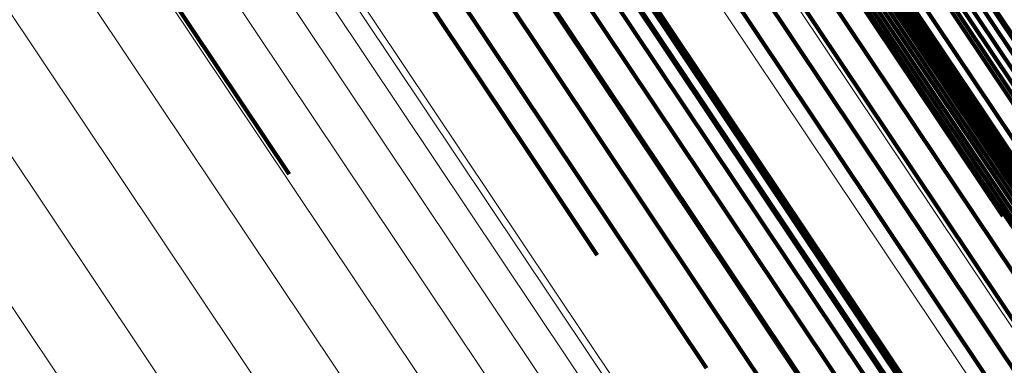
# Model space of a CAD drawing. Units: metres. Extents: x 0.157 to 0.44, y 0.124 to 0.509.
# Drawn here: x 0.4 to 0.408, y 0.207 to 0.21 of the extents above; entities that cross this region are included whole.
import ezdxf

# ---------------------------------------------------------------- set-up
doc = ezdxf.new("R2010")
doc.units = ezdxf.units.M
doc.linetypes.add('AUSGEZOGEN', pattern=[0])
doc.linetypes.add('VERDECKT2_S2', pattern=[0.036, 0.02, -0.016])
doc.layers.add('Standard', color=7, linetype='AUSGEZOGEN', lineweight=13)

msp = doc.modelspace()

# ---------------------------------------------------------------- linework, layer by layer
at = {"layer": 'Standard', "color": 253, "linetype": 'VERDECKT2_S2', "lineweight": 140, "transparency": 33554687}
for p, q in [((0.4041642, 0.2144864), (0.4074339, 0.2095929)), ((0.4041642, 0.2144864), (0.4074339, 0.2095929)), ((0.4004062, 0.2142214), (0.4040112, 0.2088261)), ((0.4004062, 0.2142214), (0.4040112, 0.2088261)), ((0.4043882, 0.2140129), (0.4076696, 0.209102)), ((0.4043882, 0.2140129), (0.4076696, 0.209102)), ((0.4043996, 0.2139872), (0.4076816, 0.2090753)), ((0.4043996, 0.2139872), (0.4076816, 0.2090753)), ((0.4044056, 0.2139592), (0.4076883, 0.2090464)), ((0.4044056, 0.2139592), (0.4076883, 0.2090464)), ((0.4043906, 0.2138685), (0.4076747, 0.2089534)), ((0.4043906, 0.2138685), (0.4076747, 0.2089534)), ((0.4044011, 0.2138989), (0.4076848, 0.2089846)), ((0.4044011, 0.2138989), (0.4076848, 0.2089846)), ((0.4044061, 0.2139295), (0.4076893, 0.2090158)), ((0.4044061, 0.2139295), (0.4076893, 0.2090158)), ((0.4043303, 0.2137852), (0.4076152, 0.2088689)), ((0.4043303, 0.2137852), (0.4076152, 0.2088689)), ((0.4043547, 0.2138107), (0.4076394, 0.2088948)), ((0.4043547, 0.2138107), (0.4076394, 0.2088948)), ((0.4043749, 0.2138388), (0.4076594, 0.2089232)), ((0.4043749, 0.2138388), (0.4076594, 0.2089232)), ((0.4042057, 0.2137192), (0.4074903, 0.2088035)), ((0.4042057, 0.2137192), (0.4074903, 0.2088035)), ((0.4042392, 0.2137292), (0.407524, 0.2088132)), ((0.4042392, 0.2137292), (0.407524, 0.2088132)), ((0.4042717, 0.2137438), (0.4075566, 0.2088275)), ((0.4042717, 0.2137438), (0.4075566, 0.2088275)), ((0.4043024, 0.2137626), (0.4075874, 0.2088463)), ((0.4043024, 0.2137626), (0.4075874, 0.2088463)), ((0.4040056, 0.2136591), (0.4072888, 0.2087455)), ((0.4040056, 0.2136591), (0.4072888, 0.2087455)), ((0.403812, 0.2135701), (0.4070944, 0.2086577)), ((0.403812, 0.2135701), (0.4070944, 0.2086577)), ((0.4053275, 0.2135447), (0.4086295, 0.208603)), ((0.4053275, 0.2135447), (0.4086295, 0.208603)), ((0.4053463, 0.2135223), (0.4086487, 0.2085797)), ((0.4053463, 0.2135223), (0.4086487, 0.2085797)), ((0.4053697, 0.2135042), (0.4086729, 0.2085607)), ((0.4053697, 0.2135042), (0.4086729, 0.2085607)), ((0.4036307, 0.213455), (0.4069131, 0.2085426)), ((0.4036307, 0.213455), (0.4069131, 0.2085426)), ((0.4034672, 0.2133171), (0.4067501, 0.2084039)), ((0.4034672, 0.2133171), (0.4067501, 0.2084039)), ((0.3997913, 0.2121102), (0.4021192, 0.2086262)), ((0.3997913, 0.2121102), (0.4021192, 0.2086262)), ((0.4024819, 0.2120725), (0.4057759, 0.2071428)), ((0.4024819, 0.2120725), (0.4057759, 0.2071428)), ((0.4028021, 0.2120919), (0.4060996, 0.2071568)), ((0.4028021, 0.2120919), (0.4060996, 0.2071568)), ((0.4031086, 0.2120611), (0.4064105, 0.2071194)), ((0.4031086, 0.2120611), (0.4064105, 0.2071194)), ((0.4021573, 0.2120035), (0.4054484, 0.2070781)), ((0.4021573, 0.2120035), (0.4054484, 0.2070781)), ((0.4033925, 0.2119811), (0.4066994, 0.2070319)), ((0.4033925, 0.2119811), (0.4066994, 0.2070319)), ((0.4036456, 0.2118542), (0.4069581, 0.2068967)), ((0.4036456, 0.2118542), (0.4069581, 0.2068967)), ((0.4038608, 0.2116841), (0.4071791, 0.2067178)), ((0.4038608, 0.2116841), (0.4071791, 0.2067178)), ((0.4040317, 0.2114755), (0.407356, 0.2065002)), ((0.4040317, 0.2114755), (0.407356, 0.2065002)), ((0.4057292, 0.2114087), (0.4078115, 0.2082924)), ((0.4057292, 0.2114087), (0.4078115, 0.2082924)), ((0.4041533, 0.2112347), (0.4071646, 0.206728)), ((0.4041533, 0.2112347), (0.4071646, 0.206728)), ((0.4042224, 0.2109685), (0.4069035, 0.206956)), ((0.4042224, 0.2109685), (0.4069035, 0.206956)), ((0.4073714, 0.2105121), (0.4103902, 0.2059943)), ((0.4073714, 0.2105121), (0.4103902, 0.2059943)), ((0.4073238, 0.210437), (0.4103433, 0.205918)), ((0.4073238, 0.210437), (0.4103433, 0.205918)), ((0.4072894, 0.2103578), (0.4103099, 0.2058374)), ((0.4072894, 0.2103578), (0.4103099, 0.2058374)), ((0.4072692, 0.210277), (0.4102908, 0.2057549)), ((0.4072692, 0.210277), (0.4102908, 0.2057549)), ((0.4072637, 0.2101968), (0.4102866, 0.2056728)), ((0.4072637, 0.2101968), (0.4102866, 0.2056728)), ((0.4072733, 0.2101196), (0.4102975, 0.2055935)), ((0.4072733, 0.2101196), (0.4102975, 0.2055935)), ((0.4074339, 0.2095929), (0.4104687, 0.2050509)), ((0.4074339, 0.2095929), (0.4104687, 0.2050509)), ((0.4076696, 0.209102), (0.41017, 0.2053599)), ((0.4076696, 0.209102), (0.41017, 0.2053599)), ((0.4076816, 0.2090753), (0.4101462, 0.2053868)), ((0.4076816, 0.2090753), (0.4101462, 0.2053868)), ((0.4076848, 0.2089846), (0.4100533, 0.2054396)), ((0.4076848, 0.2089846), (0.4100533, 0.2054396)), ((0.4076883, 0.2090464), (0.4101183, 0.2054095)), ((0.4076883, 0.2090464), (0.4101183, 0.2054095)), ((0.4076893, 0.2090158), (0.4100871, 0.2054272)), ((0.4076893, 0.2090158), (0.4100871, 0.2054272)), ((0.4076594, 0.2089232), (0.4099821, 0.2054471)), ((0.4076594, 0.2089232), (0.4099821, 0.2054471)), ((0.4076747, 0.2089534), (0.4100181, 0.2054464)), ((0.4076747, 0.2089534), (0.4100181, 0.2054464)), ((0.4075566, 0.2088275), (0.4098514, 0.2053932)), ((0.4075566, 0.2088275), (0.4098514, 0.2053932)), ((0.4075874, 0.2088463), (0.4098802, 0.2054147)), ((0.4075874, 0.2088463), (0.4098802, 0.2054147)), ((0.4076152, 0.2088689), (0.4099123, 0.205431)), ((0.4076152, 0.2088689), (0.4099123, 0.205431)), ((0.4076394, 0.2088948), (0.4099465, 0.205442)), ((0.4076394, 0.2088948), (0.4099465, 0.205442)), ((0.4040112, 0.2088261), (0.4045771, 0.2079792)), ((0.4040112, 0.2088261), (0.4045771, 0.2079792)), ((0.4074903, 0.2088035), (0.409806, 0.2053377)), ((0.4074903, 0.2088035), (0.409806, 0.2053377)), ((0.407524, 0.2088132), (0.4098264, 0.2053674)), ((0.407524, 0.2088132), (0.4098264, 0.2053674)), ((0.4072888, 0.2087455), (0.4096837, 0.2051612)), ((0.4072888, 0.2087455), (0.4096837, 0.2051612)), ((0.4070944, 0.2086577), (0.4095328, 0.2050084)), ((0.4070944, 0.2086577), (0.4095328, 0.2050084)), ((0.4069131, 0.2085426), (0.4093578, 0.2048837)), ((0.4069131, 0.2085426), (0.4093578, 0.2048837)), ((0.4067501, 0.2084039), (0.409164, 0.2047912)), ((0.4067501, 0.2084039), (0.409164, 0.2047912)), ((0.4057759, 0.2071428), (0.4075591, 0.2044741)), ((0.4057759, 0.2071428), (0.4075591, 0.2044741)), ((0.4060996, 0.2071568), (0.4076736, 0.2048011)), ((0.4060996, 0.2071568), (0.4076736, 0.2048011)), ((0.4064105, 0.2071194), (0.4077311, 0.2051429)), ((0.4064105, 0.2071194), (0.4077311, 0.2051429))]:
    msp.add_line(p, q, dxfattribs=at)
at = {"layer": 'Standard', "color": 7, "linetype": 'AUSGEZOGEN', "lineweight": 13, "transparency": 33554687}
for points in [[(0.3869716, 0.2326803), (0.3916146, 0.2257316), (0.3960788, 0.2190505), (0.4003452, 0.2126653), (0.4043962, 0.2066024), (0.4082162, 0.2008854), (0.4117911, 0.1955352), (0.4151093, 0.1905693), (0.4181609, 0.1860021), (0.4209391, 0.1818443), (0.4234385, 0.1781036), (0.4256567, 0.1747838), (0.4275933, 0.1718856), (0.4292499, 0.1694064), (0.4306302, 0.1673405), (0.4317399, 0.1656798), (0.4325861, 0.1644133), (0.4331777, 0.163528), (0.4335245, 0.1630089), (0.4336375, 0.1628398)], [(0.3869716, 0.2326803), (0.3916146, 0.2257316), (0.3960788, 0.2190505), (0.4003452, 0.2126653), (0.4043962, 0.2066024), (0.4082162, 0.2008854), (0.4117911, 0.1955352), (0.4151093, 0.1905693), (0.4181609, 0.1860021), (0.4209391, 0.1818443), (0.4234385, 0.1781036), (0.4256567, 0.1747838), (0.4275933, 0.1718856), (0.4292499, 0.1694064), (0.4306302, 0.1673405), (0.4317399, 0.1656798), (0.4325861, 0.1644133), (0.4331777, 0.163528), (0.4335245, 0.1630089), (0.4336375, 0.1628398)], [(0.3916386, 0.2325381), (0.3963859, 0.2254332), (0.4009505, 0.2186019), (0.4053127, 0.2120732), (0.409455, 0.205874), (0.4133608, 0.2000285), (0.417016, 0.194558), (0.4204088, 0.1894805), (0.4235291, 0.1848105), (0.4263696, 0.1805594), (0.4289252, 0.1767346), (0.4311934, 0.1733402), (0.4331734, 0.1703769), (0.4348672, 0.1678419), (0.4362786, 0.1657297), (0.4374132, 0.1640316), (0.4382786, 0.1627365), (0.4388834, 0.1618312), (0.439238, 0.1613006), (0.4393535, 0.1611276)], [(0.3916386, 0.2325381), (0.3963859, 0.2254332), (0.4009505, 0.2186019), (0.4053127, 0.2120732), (0.409455, 0.205874), (0.4133608, 0.2000285), (0.417016, 0.194558), (0.4204088, 0.1894805), (0.4235291, 0.1848105), (0.4263696, 0.1805594), (0.4289252, 0.1767346), (0.4311934, 0.1733402), (0.4331734, 0.1703769), (0.4348672, 0.1678419), (0.4362786, 0.1657297), (0.4374132, 0.1640316), (0.4382786, 0.1627365), (0.4388834, 0.1618312), (0.439238, 0.1613006), (0.4393535, 0.1611276)], [(0.3868659, 0.2321963), (0.3915221, 0.2252278), (0.395999, 0.2185276), (0.4002776, 0.2121243), (0.4043402, 0.2060442), (0.408171, 0.2003109), (0.4117562, 0.1949454), (0.4150837, 0.1899653), (0.4181442, 0.1853851), (0.4209301, 0.1812155), (0.4234368, 0.1774642), (0.4256613, 0.1741349), (0.4276033, 0.1712285), (0.4292646, 0.1687422), (0.4306489, 0.1666704), (0.4317617, 0.1650049), (0.4326104, 0.1637347), (0.4332037, 0.1628469), (0.4335514, 0.1623264), (0.4336647, 0.1621568)], [(0.3868659, 0.2321963), (0.3915221, 0.2252278), (0.395999, 0.2185276), (0.4002776, 0.2121243), (0.4043402, 0.2060442), (0.408171, 0.2003109), (0.4117562, 0.1949454), (0.4150837, 0.1899653), (0.4181442, 0.1853851), (0.4209301, 0.1812155), (0.4234368, 0.1774642), (0.4256613, 0.1741349), (0.4276033, 0.1712285), (0.4292646, 0.1687422), (0.4306489, 0.1666704), (0.4317617, 0.1650049), (0.4326104, 0.1637347), (0.4332037, 0.1628469), (0.4335514, 0.1623264), (0.4336647, 0.1621568)], [(0.3913881, 0.232095), (0.3961443, 0.2249769), (0.4007173, 0.2181329), (0.4050877, 0.2115921), (0.4092376, 0.2053814), (0.4131507, 0.1995251), (0.4168127, 0.1940444), (0.4202118, 0.1889574), (0.4233379, 0.1842788), (0.4261837, 0.1800197), (0.4287441, 0.1761879), (0.4310164, 0.1727871), (0.4330001, 0.1698183), (0.4346971, 0.1672786), (0.4361111, 0.1651624), (0.4372479, 0.1634612), (0.4381148, 0.1621637), (0.4387207, 0.1612568), (0.439076, 0.1607251), (0.4391917, 0.1605518)], [(0.3913881, 0.232095), (0.3961443, 0.2249769), (0.4007173, 0.2181329), (0.4050877, 0.2115921), (0.4092376, 0.2053814), (0.4131507, 0.1995251), (0.4168127, 0.1940444), (0.4202118, 0.1889574), (0.4233379, 0.1842788), (0.4261837, 0.1800197), (0.4287441, 0.1761879), (0.4310164, 0.1727871), (0.4330001, 0.1698183), (0.4346971, 0.1672786), (0.4361111, 0.1651624), (0.4372479, 0.1634612), (0.4381148, 0.1621637), (0.4387207, 0.1612568), (0.439076, 0.1607251), (0.4391917, 0.1605518)], [(0.3866675, 0.231695), (0.3913354, 0.2247089), (0.3958237, 0.2179917), (0.4001131, 0.2115721), (0.4041861, 0.2054765), (0.4080266, 0.1997288), (0.4116208, 0.1943496), (0.4149568, 0.189357), (0.418025, 0.1847651), (0.4208181, 0.180585), (0.423331, 0.1768241), (0.4255612, 0.1734864), (0.4275082, 0.1705725), (0.4291736, 0.16808), (0.4305615, 0.1660031), (0.4316771, 0.1643333), (0.432528, 0.1630599), (0.4331227, 0.1621699), (0.4334713, 0.161648), (0.433585, 0.161478)], [(0.3866675, 0.231695), (0.3913354, 0.2247089), (0.3958237, 0.2179917), (0.4001131, 0.2115721), (0.4041861, 0.2054765), (0.4080266, 0.1997288), (0.4116208, 0.1943496), (0.4149568, 0.189357), (0.418025, 0.1847651), (0.4208181, 0.180585), (0.423331, 0.1768241), (0.4255612, 0.1734864), (0.4275082, 0.1705725), (0.4291736, 0.16808), (0.4305615, 0.1660031), (0.4316771, 0.1643333), (0.432528, 0.1630599), (0.4331227, 0.1621699), (0.4334713, 0.161648), (0.433585, 0.161478)], [(0.3910669, 0.2316585), (0.3958302, 0.2245298), (0.40041, 0.2176755), (0.404787, 0.2111249), (0.4089431, 0.204905), (0.412862, 0.1990399), (0.4165295, 0.193551), (0.4199336, 0.1884564), (0.4230645, 0.1837709), (0.4259145, 0.1795054), (0.4284788, 0.1756677), (0.4307545, 0.172262), (0.4327411, 0.1692887), (0.4344406, 0.1667452), (0.4358567, 0.1646259), (0.4369952, 0.1629221), (0.4378633, 0.1616226), (0.4384702, 0.1607144), (0.438826, 0.1601819), (0.438942, 0.1600084)], [(0.3910669, 0.2316585), (0.3958302, 0.2245298), (0.40041, 0.2176755), (0.404787, 0.2111249), (0.4089431, 0.204905), (0.412862, 0.1990399), (0.4165295, 0.193551), (0.4199336, 0.1884564), (0.4230645, 0.1837709), (0.4259145, 0.1795054), (0.4284788, 0.1756677), (0.4307545, 0.172262), (0.4327411, 0.1692887), (0.4344406, 0.1667452), (0.4358567, 0.1646259), (0.4369952, 0.1629221), (0.4378633, 0.1616226), (0.4384702, 0.1607144), (0.438826, 0.1601819), (0.438942, 0.1600084)], [(0.3906829, 0.2312391), (0.3954514, 0.2241026), (0.4000363, 0.2172409), (0.404418, 0.2106831), (0.4085786, 0.2044564), (0.4125018, 0.1985848), (0.4161734, 0.19309), (0.4195812, 0.1879898), (0.4227155, 0.1832991), (0.4255687, 0.179029), (0.4281357, 0.1751871), (0.4304138, 0.1717776), (0.4324027, 0.1688011), (0.4341041, 0.1662548), (0.4355217, 0.1641332), (0.4366614, 0.1624275), (0.4375305, 0.1611266), (0.4381381, 0.1602175), (0.4384943, 0.1596844), (0.4386103, 0.1595107)], [(0.3906829, 0.2312391), (0.3954514, 0.2241026), (0.4000363, 0.2172409), (0.404418, 0.2106831), (0.4085786, 0.2044564), (0.4125018, 0.1985848), (0.4161734, 0.19309), (0.4195812, 0.1879898), (0.4227155, 0.1832991), (0.4255687, 0.179029), (0.4281357, 0.1751871), (0.4304138, 0.1717776), (0.4324027, 0.1688011), (0.4341041, 0.1662548), (0.4355217, 0.1641332), (0.4366614, 0.1624275), (0.4375305, 0.1611266), (0.4381381, 0.1602175), (0.4384943, 0.1596844), (0.4386103, 0.1595107)], [(0.3863812, 0.2311887), (0.3910593, 0.2241874), (0.3955572, 0.2174557), (0.3998559, 0.2110223), (0.4039377, 0.2049135), (0.4077865, 0.1991533), (0.4113884, 0.1937626), (0.4147316, 0.1887592), (0.4178065, 0.1841574), (0.4206056, 0.1799682), (0.423124, 0.1761992), (0.4253589, 0.1728544), (0.4273101, 0.1699342), (0.4289792, 0.1674362), (0.4303699, 0.1653547), (0.4314881, 0.1636814), (0.4323408, 0.1624053), (0.4329368, 0.1615133), (0.4332862, 0.1609904), (0.4334001, 0.1608199)], [(0.3863812, 0.2311887), (0.3910593, 0.2241874), (0.3955572, 0.2174557), (0.3998559, 0.2110223), (0.4039377, 0.2049135), (0.4077865, 0.1991533), (0.4113884, 0.1937626), (0.4147316, 0.1887592), (0.4178065, 0.1841574), (0.4206056, 0.1799682), (0.423124, 0.1761992), (0.4253589, 0.1728544), (0.4273101, 0.1699342), (0.4289792, 0.1674362), (0.4303699, 0.1653547), (0.4314881, 0.1636814), (0.4323408, 0.1624053), (0.4329368, 0.1615133), (0.4332862, 0.1609904), (0.4334001, 0.1608199)], [(0.3902455, 0.2308474), (0.3950172, 0.2237061), (0.3996052, 0.2168397), (0.4039898, 0.2102776), (0.4081533, 0.2040466), (0.4120791, 0.1981711), (0.4157531, 0.1926726), (0.4191632, 0.1875691), (0.4222995, 0.1828752), (0.4251546, 0.1786023), (0.4277234, 0.1747579), (0.4300031, 0.1713461), (0.4319932, 0.1683676), (0.4336957, 0.1658195), (0.4351143, 0.1636964), (0.4362548, 0.1619896), (0.4371245, 0.160688), (0.4377324, 0.1597781), (0.4380889, 0.1592447), (0.438205, 0.1590709)], [(0.3902455, 0.2308474), (0.3950172, 0.2237061), (0.3996052, 0.2168397), (0.4039898, 0.2102776), (0.4081533, 0.2040466), (0.4120791, 0.1981711), (0.4157531, 0.1926726), (0.4191632, 0.1875691), (0.4222995, 0.1828752), (0.4251546, 0.1786023), (0.4277234, 0.1747579), (0.4300031, 0.1713461), (0.4319932, 0.1683676), (0.4336957, 0.1658195), (0.4351143, 0.1636964), (0.4362548, 0.1619896), (0.4371245, 0.160688), (0.4377324, 0.1597781), (0.4380889, 0.1592447), (0.438205, 0.1590709)], [(0.3860142, 0.2306897), (0.3907003, 0.2236764), (0.3952061, 0.216933), (0.3995123, 0.2104883), (0.4036011, 0.2043691), (0.4074565, 0.1985988), (0.4110648, 0.1931987), (0.4144138, 0.1881866), (0.417494, 0.1835768), (0.4202979, 0.1793804), (0.4228206, 0.1756049), (0.4250596, 0.1722542), (0.427014, 0.1693289), (0.428686, 0.1668267), (0.4300793, 0.1647416), (0.4311993, 0.1630653), (0.4320534, 0.1617869), (0.4326505, 0.1608934), (0.4330005, 0.1603696), (0.4331146, 0.1601989)], [(0.3860142, 0.2306897), (0.3907003, 0.2236764), (0.3952061, 0.216933), (0.3995123, 0.2104883), (0.4036011, 0.2043691), (0.4074565, 0.1985988), (0.4110648, 0.1931987), (0.4144138, 0.1881866), (0.417494, 0.1835768), (0.4202979, 0.1793804), (0.4228206, 0.1756049), (0.4250596, 0.1722542), (0.427014, 0.1693289), (0.428686, 0.1668267), (0.4300793, 0.1647416), (0.4311993, 0.1630653), (0.4320534, 0.1617869), (0.4326505, 0.1608934), (0.4330005, 0.1603696), (0.4331146, 0.1601989)], [(0.3855753, 0.2302104), (0.3902674, 0.2231881), (0.3947789, 0.2164362), (0.3990905, 0.2099834), (0.4031845, 0.2038563), (0.407045, 0.1980788), (0.4106577, 0.1926718), (0.414011, 0.1876534), (0.4170951, 0.1830377), (0.4199026, 0.178836), (0.4224286, 0.1750556), (0.4246702, 0.1717006), (0.4266274, 0.1687717), (0.4283015, 0.1662662), (0.4296965, 0.1641785), (0.4308179, 0.1625001), (0.4316731, 0.1612202), (0.4322709, 0.1603254), (0.4326214, 0.159801), (0.4327356, 0.15963)], [(0.3855753, 0.2302104), (0.3902674, 0.2231881), (0.3947789, 0.2164362), (0.3990905, 0.2099834), (0.4031845, 0.2038563), (0.407045, 0.1980788), (0.4106577, 0.1926718), (0.414011, 0.1876534), (0.4170951, 0.1830377), (0.4199026, 0.178836), (0.4224286, 0.1750556), (0.4246702, 0.1717006), (0.4266274, 0.1687717), (0.4283015, 0.1662662), (0.4296965, 0.1641785), (0.4308179, 0.1625001), (0.4316731, 0.1612202), (0.4322709, 0.1603254), (0.4326214, 0.159801), (0.4327356, 0.15963)], [(0.3850754, 0.2297626), (0.3897712, 0.2227349), (0.3942862, 0.2159777), (0.3986011, 0.20952), (0.4026984, 0.2033881), (0.4065618, 0.197606), (0.4101774, 0.1921949), (0.4135333, 0.1871725), (0.4166197, 0.1825533), (0.4194294, 0.1783483), (0.4219573, 0.174565), (0.4242007, 0.1712074), (0.4261594, 0.1682762), (0.4278347, 0.1657687), (0.4292308, 0.1636794), (0.4303531, 0.1619998), (0.431209, 0.1607188), (0.4318074, 0.1598234), (0.432158, 0.1592985), (0.4322723, 0.1591274)], [(0.3850754, 0.2297626), (0.3897712, 0.2227349), (0.3942862, 0.2159777), (0.3986011, 0.20952), (0.4026984, 0.2033881), (0.4065618, 0.197606), (0.4101774, 0.1921949), (0.4135333, 0.1871725), (0.4166197, 0.1825533), (0.4194294, 0.1783483), (0.4219573, 0.174565), (0.4242007, 0.1712074), (0.4261594, 0.1682762), (0.4278347, 0.1657687), (0.4292308, 0.1636794), (0.4303531, 0.1619998), (0.431209, 0.1607188), (0.4318074, 0.1598234), (0.432158, 0.1592985), (0.4322723, 0.1591274)], [(0.3913164, 0.2270316), (0.3957374, 0.220415), (0.3999625, 0.2140915), (0.4039745, 0.2080872), (0.4077576, 0.2024255), (0.4112979, 0.197127), (0.4145839, 0.1922091), (0.4176062, 0.187686), (0.4203574, 0.1835685), (0.4228327, 0.179864), (0.4250294, 0.1765763), (0.4269473, 0.1737061), (0.4285878, 0.1712509), (0.4299548, 0.1692049), (0.4310538, 0.1675603), (0.4318918, 0.1663059), (0.4324777, 0.1654292), (0.4328212, 0.1649152), (0.432933, 0.1647477)], [(0.3913164, 0.2270316), (0.3957374, 0.220415), (0.3999625, 0.2140915), (0.4039745, 0.2080872), (0.4077576, 0.2024255), (0.4112979, 0.197127), (0.4145839, 0.1922091), (0.4176062, 0.187686), (0.4203574, 0.1835685), (0.4228327, 0.179864), (0.4250294, 0.1765763), (0.4269473, 0.1737061), (0.4285878, 0.1712509), (0.4299548, 0.1692049), (0.4310538, 0.1675603), (0.4318918, 0.1663059), (0.4324777, 0.1654292), (0.4328212, 0.1649152), (0.432933, 0.1647477)], [(0.3915105, 0.2266447), (0.3959464, 0.2200058), (0.4001857, 0.2136612), (0.4042112, 0.2076367), (0.4080069, 0.2019559), (0.4115591, 0.1966396), (0.4148563, 0.1917051), (0.4178887, 0.1871668), (0.4206491, 0.1830355), (0.4231328, 0.1793184), (0.4253369, 0.1760197), (0.4272612, 0.1731399), (0.4289072, 0.1706764), (0.4302788, 0.1686236), (0.4313815, 0.1669734), (0.4322224, 0.1657148), (0.4328102, 0.1648351), (0.4331548, 0.1643194), (0.4332671, 0.1641514)], [(0.3915105, 0.2266447), (0.3959464, 0.2200058), (0.4001857, 0.2136612), (0.4042112, 0.2076367), (0.4080069, 0.2019559), (0.4115591, 0.1966396), (0.4148563, 0.1917051), (0.4178887, 0.1871668), (0.4206491, 0.1830355), (0.4231328, 0.1793184), (0.4253369, 0.1760197), (0.4272612, 0.1731399), (0.4289072, 0.1706764), (0.4302788, 0.1686236), (0.4313815, 0.1669734), (0.4322224, 0.1657148), (0.4328102, 0.1648351), (0.4331548, 0.1643194), (0.4332671, 0.1641514)], [(0.3966302, 0.2263281), (0.4011736, 0.2195283), (0.4055159, 0.2130298), (0.4096389, 0.2068591), (0.4135267, 0.2010407), (0.4171652, 0.1955953), (0.4205422, 0.1905413), (0.4236481, 0.1858929), (0.4264756, 0.1816614), (0.4290194, 0.1778542), (0.431277, 0.1744755), (0.4332479, 0.1715258), (0.4349338, 0.1690025), (0.4363388, 0.1669), (0.4374682, 0.1652097), (0.4383295, 0.1639207), (0.4389316, 0.1630197), (0.4392845, 0.1624913), (0.4393995, 0.1623192)], [(0.3966302, 0.2263281), (0.4011736, 0.2195283), (0.4055159, 0.2130298), (0.4096389, 0.2068591), (0.4135267, 0.2010407), (0.4171652, 0.1955953), (0.4205422, 0.1905413), (0.4236481, 0.1858929), (0.4264756, 0.1816614), (0.4290194, 0.1778542), (0.431277, 0.1744755), (0.4332479, 0.1715258), (0.4349338, 0.1690025), (0.4363388, 0.1669), (0.4374682, 0.1652097), (0.4383295, 0.1639207), (0.4389316, 0.1630197), (0.4392845, 0.1624913), (0.4393995, 0.1623192)], [(0.3916107, 0.2262078), (0.396061, 0.2195472), (0.4003143, 0.2131818), (0.4043529, 0.2071376), (0.4081611, 0.2014384), (0.411725, 0.1961046), (0.4150328, 0.1911541), (0.4180752, 0.1866009), (0.4208446, 0.182456), (0.4233364, 0.1787268), (0.4255478, 0.1754173), (0.4274783, 0.172528), (0.4291297, 0.1700565), (0.4305059, 0.167997), (0.4316121, 0.1663414), (0.4324557, 0.1650787), (0.4330455, 0.1641961), (0.4333912, 0.1636788), (0.4335039, 0.1635101)], [(0.3916107, 0.2262078), (0.396061, 0.2195472), (0.4003143, 0.2131818), (0.4043529, 0.2071376), (0.4081611, 0.2014384), (0.411725, 0.1961046), (0.4150328, 0.1911541), (0.4180752, 0.1866009), (0.4208446, 0.182456), (0.4233364, 0.1787268), (0.4255478, 0.1754173), (0.4274783, 0.172528), (0.4291297, 0.1700565), (0.4305059, 0.167997), (0.4316121, 0.1663414), (0.4324557, 0.1650787), (0.4330455, 0.1641961), (0.4333912, 0.1636788), (0.4335039, 0.1635101)], [(0.3965492, 0.2258873), (0.4011039, 0.2190708), (0.4054567, 0.2125564), (0.4095898, 0.2063707), (0.4134871, 0.2005379), (0.4171345, 0.1950793), (0.4205198, 0.1900128), (0.4236334, 0.1853531), (0.4264678, 0.1811111), (0.4290178, 0.1772946), (0.4312809, 0.1739077), (0.4332567, 0.1709507), (0.4349468, 0.1684213), (0.4363551, 0.1663137), (0.4374873, 0.1646191), (0.4383507, 0.163327), (0.4389542, 0.1624236), (0.439308, 0.1618942), (0.4394233, 0.1617217)], [(0.3965492, 0.2258873), (0.4011039, 0.2190708), (0.4054567, 0.2125564), (0.4095898, 0.2063707), (0.4134871, 0.2005379), (0.4171345, 0.1950793), (0.4205198, 0.1900128), (0.4236334, 0.1853531), (0.4264678, 0.1811111), (0.4290178, 0.1772946), (0.4312809, 0.1739077), (0.4332567, 0.1709507), (0.4349468, 0.1684213), (0.4363551, 0.1663137), (0.4374873, 0.1646191), (0.4383507, 0.163327), (0.4389542, 0.1624236), (0.439308, 0.1618942), (0.4394233, 0.1617217)]]:
    msp.add_lwpolyline(points, dxfattribs=at)

doc.saveas('drawing.dxf')
